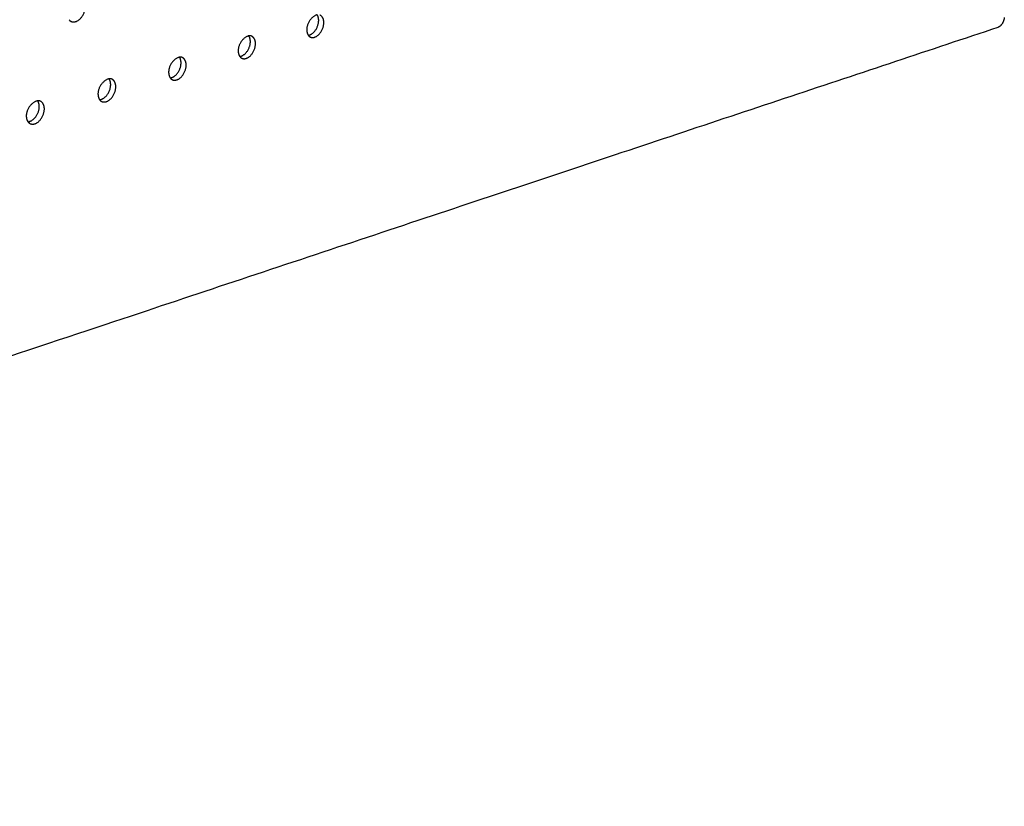
# Model space of a CAD drawing. Units: millimetres. Extents: x 0 to 890, y 0 to 230.
# Drawn here: x 88 to 91, y 32 to 35 of the extents above; entities that cross this region are included whole.
import ezdxf

# ---------------------------------------------------------------- set-up
doc = ezdxf.new("R2010")
doc.units = ezdxf.units.MM
doc.header["$MEASUREMENT"] = 0
doc.layers.add('Crear2D$Visible', color=7, linetype='Continuous', true_color=0x000000)

msp = doc.modelspace()

# ---------------------------------------------------------------- linework, layer by layer
at = {"layer": 'Crear2D$Visible', "lineweight": -3}
for points, weights, knots in [([(88.2473, 34.712), (88.2534, 34.7093), (88.2607, 34.7115), (88.2884, 34.7198), (88.2903, 34.755)], [1592.83700056, 1652.28658125, 1833.59489443, 1297.77117194, 1834.5616372], [2685.139974, 2685.139974, 2685.139974, 2685.669072, 2685.669072, 2687.239868, 2687.239868, 2687.239868]), ([(89.0053, 34.7327), (88.9756, 34.7238), (88.9734, 34.6896), (88.9726, 34.6771), (88.9781, 34.6695)], [1794.28782569, 1332.83084997, 1885.67141939, 1638.71821334, 1613.32413925], [1507.426869, 1507.426869, 1507.426869, 1509.097804, 1509.097804, 1509.84567, 1509.84567, 1509.84567]), ([(88.9781, 34.6695), (88.9799, 34.6697), (88.9817, 34.6703), (89.0078, 34.6784), (89.01, 34.7125)], [1794.46340985, 1836.8997733, 1889.16628651, 1337.06608012, 1890.13302928], [1510.565371, 1510.565371, 1510.565371, 1510.71342, 1510.71342, 1512.284216, 1512.284216, 1512.284216]), ([(88.985, 34.6638), (88.9907, 34.6614), (88.9974, 34.6635), (89.0236, 34.6716), (89.0258, 34.7057)], [1642.99467206, 1705.54232667, 1888.16607217, 1336.35882177, 1889.13281494], [1510.195851, 1510.195851, 1510.195851, 1510.71342, 1510.71342, 1512.284216, 1512.284216, 1512.284216]), ([(88.7945, 34.6679), (88.7641, 34.6589), (88.762, 34.6244), (88.7612, 34.6119), (88.7668, 34.6043)], [1774.3883928, 1323.04054492, 1871.8258372, 1627.3921165, 1601.63057523], [2544.140477, 2544.140477, 2544.140477, 2545.819776, 2545.819776, 2546.569225, 2546.569225, 2546.569225]), ([(88.7668, 34.6043), (88.7688, 34.6045), (88.7708, 34.6051), (88.7973, 34.6133), (88.7994, 34.6477)], [1774.39440257, 1819.13623703, 1875.32070432, 1327.27577506, 1876.28744709], [2547.278676, 2547.278676, 2547.278676, 2547.438995, 2547.438995, 2549.009792, 2549.009792, 2549.009792]), ([(88.7737, 34.5986), (88.7795, 34.5961), (88.7865, 34.5982), (88.813, 34.6064), (88.8151, 34.6408)], [1629.38403443, 1690.73209344, 1874.32048998, 1326.56851671, 1875.28723275], [2546.914858, 2546.914858, 2546.914858, 2547.438995, 2547.438995, 2549.009792, 2549.009792, 2549.009792]), ([(88.5807, 34.6022), (88.5495, 34.593), (88.5475, 34.5583), (88.5467, 34.5458), (88.5524, 34.5381)], [1754.63958465, 1313.25023986, 1857.98025501, 1616.11971027, 1589.95226234], [1413.155014, 1413.155014, 1413.155014, 1414.842798, 1414.842798, 1415.593665, 1415.593665, 1415.593665]), ([(88.5524, 34.5381), (88.5545, 34.5383), (88.5567, 34.539), (88.5836, 34.5473), (88.5857, 34.5819)], [1754.68765519, 1801.51759987, 1861.47512213, 1317.48547, 1862.4418649], [1416.293285, 1416.293285, 1416.293285, 1416.46564, 1416.46564, 1418.036436, 1418.036436, 1418.036436]), ([(88.5593, 34.5324), (88.5653, 34.5298), (88.5724, 34.532), (88.5993, 34.5403), (88.6014, 34.5749)], [1615.79886929, 1675.90129618, 1860.47490779, 1316.77821166, 1861.44165055], [1415.934777, 1415.934777, 1415.934777, 1416.46564, 1416.46564, 1418.036436, 1418.036436, 1418.036436]), ([(88.3636, 34.5355), (88.3317, 34.5261), (88.3297, 34.4912), (88.329, 34.4786), (88.3347, 34.4709)], [1734.88232421, 1303.4599348, 1844.13467282, 1604.90157174, 1578.29032652], [2638.363595, 2638.363595, 2638.363595, 2640.0602, 2640.0602, 2640.812403, 2640.812403, 2640.812403]), ([(88.3348, 34.4709), (88.337, 34.4711), (88.3394, 34.4718), (88.3667, 34.4803), (88.3687, 34.5151)], [1735.13887593, 1783.91730413, 1847.62953994, 1307.69516494, 1848.59628271], [2641.502257, 2641.502257, 2641.502257, 2641.686775, 2641.686775, 2643.257571, 2643.257571, 2643.257571]), ([(88.3417, 34.4652), (88.3478, 34.4625), (88.3551, 34.4648), (88.3825, 34.4732), (88.3844, 34.5081)], [1602.24075364, 1661.04936417, 1846.6293256, 1306.9879066, 1847.59606836], [2641.149025, 2641.149025, 2641.149025, 2641.686775, 2641.686775, 2643.257571, 2643.257571, 2643.257571]), ([(88.1433, 34.4677), (88.1105, 34.4582), (88.1086, 34.4231), (88.108, 34.4105), (88.1138, 34.4027)], [1715.47607415, 1293.66962974, 1830.28909062, 1593.73830184, 1566.64600941], [1318.882347, 1318.882347, 1318.882347, 1320.587651, 1320.587651, 1321.340894, 1321.340894, 1321.340894]), ([(88.1138, 34.4027), (88.1163, 34.4029), (88.1188, 34.4037), (88.1466, 34.4122), (88.1485, 34.4473)], [1715.54023163, 1766.1959433, 1833.78395775, 1297.90485989, 1834.75070052], [1322.020644, 1322.020644, 1322.020644, 1322.21786, 1322.21786, 1323.788657, 1323.788657, 1323.788657]), ([(88.1207, 34.397), (88.127, 34.3942), (88.1346, 34.3965), (88.1623, 34.4051), (88.1642, 34.4402)], [1588.71136338, 1646.17571105, 1832.78374341, 1297.19760154, 1833.75048617], [1321.673056, 1321.673056, 1321.673056, 1322.21786, 1322.21786, 1323.788657, 1323.788657, 1323.788657])]:
    msp.add_rational_spline(points, weights, degree=2, knots=knots, dxfattribs=at)
for points, weights in [([(89.01, 34.7125), (89.0108, 34.725), (89.0053, 34.7327)], [1890.13302928, 1641.02611472, 1615.37809781]), ([(89.0258, 34.7057), (89.0271, 34.726), (89.0141, 34.7315)], [1889.13281494, 1516.58655562, 1644.09283669]), ([(88.2404, 34.7176), (88.2433, 34.7138), (88.2473, 34.712)], [1566.21383691, 1555.5264123, 1592.83700056]), ([(91.1241, 34.7245), (91.1218, 34.6994), (91.1041, 34.6935)], [2059.1862767, 1456.4967382, 2058.41288249]), ([(91.1041, 34.6935), (87.9302, 33.6369), (83.8907, 32.2921)], [2058.41288249, 1837.86204474, 1617.31120699]), ([(88.9781, 34.6695), (88.981, 34.6656), (88.985, 34.6638)], [1613.32413925, 1600.67557676, 1642.99467206]), ([(88.8034, 34.6667), (88.7993, 34.6685), (88.7945, 34.6679)], [1630.48752231, 1673.01124622, 1774.3883928]), ([(88.7994, 34.6477), (88.8002, 34.6602), (88.7945, 34.6679)], [1876.28744709, 1629.76103392, 1603.69758995]), ([(88.8151, 34.6408), (88.8164, 34.661), (88.8034, 34.6667)], [1875.28723275, 1507.75458367, 1630.48752231]), ([(88.5895, 34.6009), (88.5854, 34.6027), (88.5807, 34.6022)], [1616.9075973, 1657.42829622, 1754.63958465]), ([(88.5857, 34.5819), (88.5864, 34.5945), (88.5807, 34.6022)], [1862.4418649, 1618.41926156, 1592.00472827]), ([(88.6014, 34.5749), (88.6026, 34.5951), (88.5895, 34.6009)], [1861.44165055, 1498.94305835, 1616.9075973]), ([(88.7668, 34.6043), (88.7697, 34.6004), (88.7737, 34.5986)], [1601.63057523, 1588.9291488, 1629.38403443]), ([(88.3725, 34.5341), (88.3684, 34.5359), (88.3636, 34.5355)], [1603.35462936, 1641.87308867, 1734.88232421]), ([(88.3687, 34.5151), (88.3694, 34.5277), (88.3636, 34.5355)], [1848.59628271, 1607.19726128, 1580.34199984]), ([(88.3844, 34.5081), (88.3856, 34.5282), (88.3725, 34.5341)], [1847.59606836, 1490.15254779, 1603.35462936]), ([(88.5524, 34.5381), (88.5553, 34.5342), (88.5593, 34.5324)], [1589.95226234, 1577.1792366, 1615.79886929]), ([(88.1521, 34.4663), (88.1481, 34.4681), (88.1433, 34.4677)], [1589.83028445, 1626.42173562, 1715.47607415]), ([(88.1485, 34.4473), (88.1492, 34.46), (88.1433, 34.4677)], [1834.75070052, 1596.03034859, 1568.6968449]), ([(88.1642, 34.4402), (88.1653, 34.4603), (88.1521, 34.4663)], [1833.75048617, 1481.38363581, 1589.83028445]), ([(88.3347, 34.4709), (88.3376, 34.4671), (88.3417, 34.4652)], [1578.29032652, 1565.42756028, 1602.24075364]), ([(88.1138, 34.4027), (88.1167, 34.3989), (88.1207, 34.397)], [1566.64600941, 1553.67594287, 1588.71136338])]:
    msp.add_rational_spline(points, weights, degree=2, dxfattribs=at)

doc.saveas('drawing.dxf')
